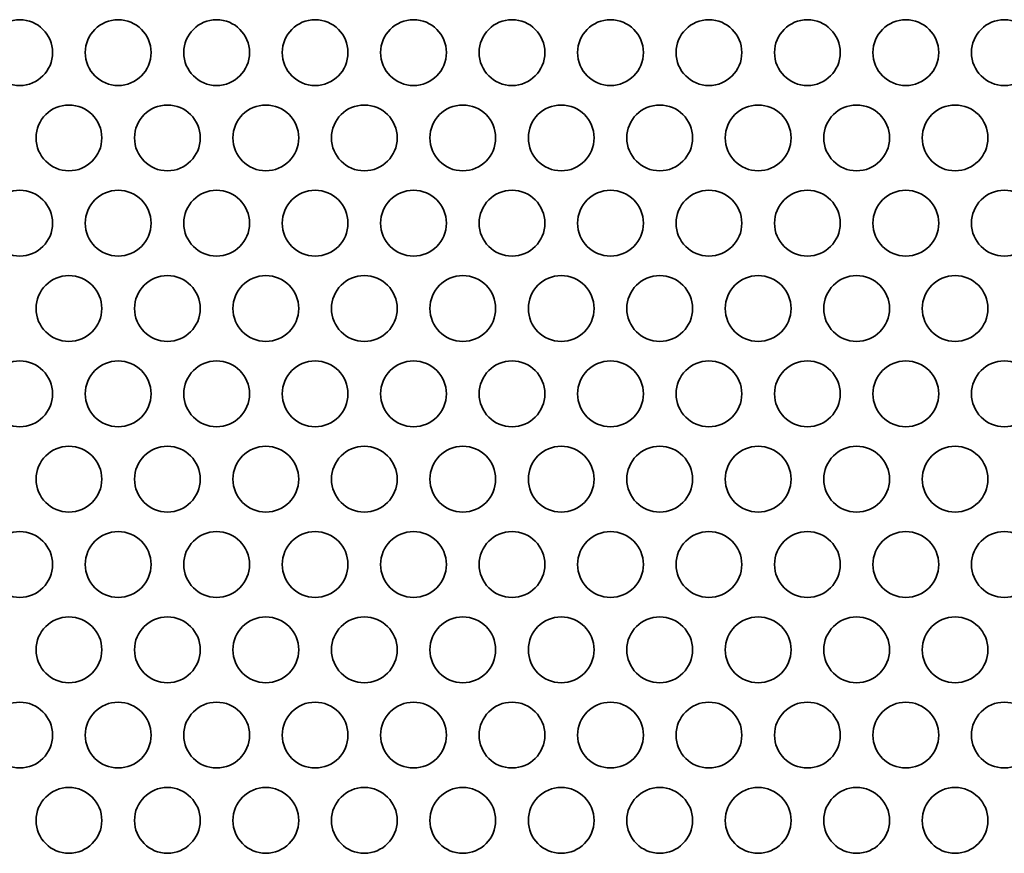
# Model space of a CAD drawing. Units: inches. Extents: x 137 to 1749, y -984 to -107.
# Drawn here: x 377 to 424, y -364 to -324 of the extents above; entities that cross this region are included whole.
import ezdxf

# ---------------------------------------------------------------- set-up
doc = ezdxf.new("R2010")
doc.units = ezdxf.units.IN
doc.header["$MEASUREMENT"] = 0
doc.layers.add('Layer 1', color=7, linetype='Continuous')

# ---------------------------------------------------------------- blocks, each defined once
blk = doc.blocks.new('block 3')
at = {"layer": 'Layer 1', "color": 7, "lineweight": 35, "true_color": 0xffffff}
for points in [[(375.07, -325.638), (375.07, -326.516), (375.782, -327.228), (376.66, -327.228), (377.538, -327.228), (378.25, -326.516), (378.25, -325.638), (378.25, -324.76), (377.538, -324.048), (376.66, -324.048), (375.782, -324.048), (375.07, -324.76), (375.07, -325.638)], [(379.83, -325.638), (379.83, -326.516), (380.542, -327.228), (381.42, -327.228), (382.298, -327.228), (383.01, -326.516), (383.01, -325.638), (383.01, -324.76), (382.298, -324.048), (381.42, -324.048), (380.542, -324.048), (379.83, -324.76), (379.83, -325.638)], [(384.59, -325.638), (384.59, -326.516), (385.302, -327.228), (386.18, -327.228), (387.058, -327.228), (387.77, -326.516), (387.77, -325.638), (387.77, -324.76), (387.058, -324.048), (386.18, -324.048), (385.302, -324.048), (384.59, -324.76), (384.59, -325.638)], [(389.35, -325.638), (389.35, -326.516), (390.062, -327.228), (390.94, -327.228), (391.818, -327.228), (392.53, -326.516), (392.53, -325.638), (392.53, -324.76), (391.818, -324.048), (390.94, -324.048), (390.062, -324.048), (389.35, -324.76), (389.35, -325.638)], [(394.11, -325.638), (394.11, -326.516), (394.822, -327.228), (395.7, -327.228), (396.578, -327.228), (397.29, -326.516), (397.29, -325.638), (397.29, -324.76), (396.578, -324.048), (395.7, -324.048), (394.822, -324.048), (394.11, -324.76), (394.11, -325.638)], [(398.87, -325.638), (398.87, -326.516), (399.582, -327.228), (400.46, -327.228), (401.338, -327.228), (402.05, -326.516), (402.05, -325.638), (402.05, -324.76), (401.338, -324.048), (400.46, -324.048), (399.582, -324.048), (398.87, -324.76), (398.87, -325.638)], [(403.63, -325.638), (403.63, -326.516), (404.342, -327.228), (405.22, -327.228), (406.098, -327.228), (406.81, -326.516), (406.81, -325.638), (406.81, -324.76), (406.098, -324.048), (405.22, -324.048), (404.342, -324.048), (403.63, -324.76), (403.63, -325.638)], [(408.39, -325.638), (408.39, -326.516), (409.102, -327.228), (409.98, -327.228), (410.858, -327.228), (411.57, -326.516), (411.57, -325.638), (411.57, -324.76), (410.858, -324.048), (409.98, -324.048), (409.102, -324.048), (408.39, -324.76), (408.39, -325.638)], [(413.15, -325.638), (413.15, -326.516), (413.862, -327.228), (414.74, -327.228), (415.618, -327.228), (416.33, -326.516), (416.33, -325.638), (416.33, -324.76), (415.618, -324.048), (414.74, -324.048), (413.862, -324.048), (413.15, -324.76), (413.15, -325.638)], [(417.91, -325.638), (417.91, -326.516), (418.622, -327.228), (419.5, -327.228), (420.378, -327.228), (421.09, -326.516), (421.09, -325.638), (421.09, -324.76), (420.378, -324.048), (419.5, -324.048), (418.622, -324.048), (417.91, -324.76), (417.91, -325.638)], [(422.67, -325.638), (422.67, -326.516), (423.382, -327.228), (424.26, -327.228), (425.138, -327.228), (425.85, -326.516), (425.85, -325.638), (425.85, -324.76), (425.138, -324.048), (424.26, -324.048), (423.382, -324.048), (422.67, -324.76), (422.67, -325.638)], [(377.45, -329.761), (377.45, -330.639), (378.162, -331.35), (379.04, -331.35), (379.918, -331.35), (380.63, -330.639), (380.63, -329.761), (380.63, -328.882), (379.918, -328.17), (379.04, -328.17), (378.162, -328.17), (377.45, -328.882), (377.45, -329.761)], [(382.21, -329.761), (382.21, -330.639), (382.922, -331.35), (383.8, -331.35), (384.678, -331.35), (385.39, -330.639), (385.39, -329.761), (385.39, -328.882), (384.678, -328.17), (383.8, -328.17), (382.922, -328.17), (382.21, -328.882), (382.21, -329.761)], [(386.97, -329.761), (386.97, -330.639), (387.682, -331.35), (388.56, -331.35), (389.438, -331.35), (390.15, -330.639), (390.15, -329.761), (390.15, -328.882), (389.438, -328.17), (388.56, -328.17), (387.682, -328.17), (386.97, -328.882), (386.97, -329.761)], [(391.73, -329.761), (391.73, -330.639), (392.442, -331.35), (393.32, -331.35), (394.198, -331.35), (394.91, -330.639), (394.91, -329.761), (394.91, -328.882), (394.198, -328.17), (393.32, -328.17), (392.442, -328.17), (391.73, -328.882), (391.73, -329.761)], [(396.49, -329.761), (396.49, -330.639), (397.202, -331.35), (398.08, -331.35), (398.958, -331.35), (399.67, -330.639), (399.67, -329.761), (399.67, -328.882), (398.958, -328.17), (398.08, -328.17), (397.202, -328.17), (396.49, -328.882), (396.49, -329.761)], [(401.25, -329.761), (401.25, -330.639), (401.962, -331.35), (402.84, -331.35), (403.718, -331.35), (404.43, -330.639), (404.43, -329.761), (404.43, -328.882), (403.718, -328.17), (402.84, -328.17), (401.962, -328.17), (401.25, -328.882), (401.25, -329.761)], [(406.01, -329.761), (406.01, -330.639), (406.722, -331.35), (407.6, -331.35), (408.478, -331.35), (409.19, -330.639), (409.19, -329.761), (409.19, -328.882), (408.478, -328.17), (407.6, -328.17), (406.722, -328.17), (406.01, -328.882), (406.01, -329.761)], [(410.77, -329.761), (410.77, -330.639), (411.482, -331.35), (412.36, -331.35), (413.238, -331.35), (413.95, -330.639), (413.95, -329.761), (413.95, -328.882), (413.238, -328.17), (412.36, -328.17), (411.482, -328.17), (410.77, -328.882), (410.77, -329.761)], [(415.53, -329.761), (415.53, -330.639), (416.242, -331.35), (417.12, -331.35), (417.998, -331.35), (418.71, -330.639), (418.71, -329.761), (418.71, -328.882), (417.998, -328.17), (417.12, -328.17), (416.242, -328.17), (415.53, -328.882), (415.53, -329.761)], [(420.29, -329.761), (420.29, -330.639), (421.002, -331.35), (421.88, -331.35), (422.758, -331.35), (423.47, -330.639), (423.47, -329.761), (423.47, -328.882), (422.758, -328.17), (421.88, -328.17), (421.002, -328.17), (420.29, -328.882), (420.29, -329.761)], [(375.07, -333.883), (375.07, -334.761), (375.782, -335.473), (376.66, -335.473), (377.538, -335.473), (378.25, -334.761), (378.25, -333.883), (378.25, -333.005), (377.538, -332.293), (376.66, -332.293), (375.782, -332.293), (375.07, -333.005), (375.07, -333.883)], [(379.83, -333.883), (379.83, -334.761), (380.542, -335.473), (381.42, -335.473), (382.298, -335.473), (383.01, -334.761), (383.01, -333.883), (383.01, -333.005), (382.298, -332.293), (381.42, -332.293), (380.542, -332.293), (379.83, -333.005), (379.83, -333.883)], [(384.59, -333.883), (384.59, -334.761), (385.302, -335.473), (386.18, -335.473), (387.058, -335.473), (387.77, -334.761), (387.77, -333.883), (387.77, -333.005), (387.058, -332.293), (386.18, -332.293), (385.302, -332.293), (384.59, -333.005), (384.59, -333.883)], [(389.35, -333.883), (389.35, -334.761), (390.062, -335.473), (390.94, -335.473), (391.818, -335.473), (392.53, -334.761), (392.53, -333.883), (392.53, -333.005), (391.818, -332.293), (390.94, -332.293), (390.062, -332.293), (389.35, -333.005), (389.35, -333.883)], [(394.11, -333.883), (394.11, -334.761), (394.822, -335.473), (395.7, -335.473), (396.578, -335.473), (397.29, -334.761), (397.29, -333.883), (397.29, -333.005), (396.578, -332.293), (395.7, -332.293), (394.822, -332.293), (394.11, -333.005), (394.11, -333.883)], [(398.87, -333.883), (398.87, -334.761), (399.582, -335.473), (400.46, -335.473), (401.338, -335.473), (402.05, -334.761), (402.05, -333.883), (402.05, -333.005), (401.338, -332.293), (400.46, -332.293), (399.582, -332.293), (398.87, -333.005), (398.87, -333.883)], [(403.63, -333.883), (403.63, -334.761), (404.342, -335.473), (405.22, -335.473), (406.098, -335.473), (406.81, -334.761), (406.81, -333.883), (406.81, -333.005), (406.098, -332.293), (405.22, -332.293), (404.342, -332.293), (403.63, -333.005), (403.63, -333.883)], [(408.39, -333.883), (408.39, -334.761), (409.102, -335.473), (409.98, -335.473), (410.858, -335.473), (411.57, -334.761), (411.57, -333.883), (411.57, -333.005), (410.858, -332.293), (409.98, -332.293), (409.102, -332.293), (408.39, -333.005), (408.39, -333.883)], [(413.15, -333.883), (413.15, -334.761), (413.862, -335.473), (414.74, -335.473), (415.618, -335.473), (416.33, -334.761), (416.33, -333.883), (416.33, -333.005), (415.618, -332.293), (414.74, -332.293), (413.862, -332.293), (413.15, -333.005), (413.15, -333.883)], [(417.91, -333.883), (417.91, -334.761), (418.622, -335.473), (419.5, -335.473), (420.378, -335.473), (421.09, -334.761), (421.09, -333.883), (421.09, -333.005), (420.378, -332.293), (419.5, -332.293), (418.622, -332.293), (417.91, -333.005), (417.91, -333.883)], [(422.67, -333.883), (422.67, -334.761), (423.382, -335.473), (424.26, -335.473), (425.138, -335.473), (425.85, -334.761), (425.85, -333.883), (425.85, -333.005), (425.138, -332.293), (424.26, -332.293), (423.382, -332.293), (422.67, -333.005), (422.67, -333.883)], [(377.45, -338.005), (377.45, -338.883), (378.162, -339.595), (379.04, -339.595), (379.918, -339.595), (380.63, -338.883), (380.63, -338.005), (380.63, -337.127), (379.918, -336.415), (379.04, -336.415), (378.162, -336.415), (377.45, -337.127), (377.45, -338.005)], [(382.21, -338.005), (382.21, -338.883), (382.922, -339.595), (383.8, -339.595), (384.678, -339.595), (385.39, -338.883), (385.39, -338.005), (385.39, -337.127), (384.678, -336.415), (383.8, -336.415), (382.922, -336.415), (382.21, -337.127), (382.21, -338.005)], [(386.97, -338.005), (386.97, -338.883), (387.682, -339.595), (388.56, -339.595), (389.438, -339.595), (390.15, -338.883), (390.15, -338.005), (390.15, -337.127), (389.438, -336.415), (388.56, -336.415), (387.682, -336.415), (386.97, -337.127), (386.97, -338.005)], [(391.73, -338.005), (391.73, -338.883), (392.442, -339.595), (393.32, -339.595), (394.198, -339.595), (394.91, -338.883), (394.91, -338.005), (394.91, -337.127), (394.198, -336.415), (393.32, -336.415), (392.442, -336.415), (391.73, -337.127), (391.73, -338.005)], [(396.49, -338.005), (396.49, -338.883), (397.202, -339.595), (398.08, -339.595), (398.958, -339.595), (399.67, -338.883), (399.67, -338.005), (399.67, -337.127), (398.958, -336.415), (398.08, -336.415), (397.202, -336.415), (396.49, -337.127), (396.49, -338.005)], [(401.25, -338.005), (401.25, -338.883), (401.962, -339.595), (402.84, -339.595), (403.718, -339.595), (404.43, -338.883), (404.43, -338.005), (404.43, -337.127), (403.718, -336.415), (402.84, -336.415), (401.962, -336.415), (401.25, -337.127), (401.25, -338.005)], [(406.01, -338.005), (406.01, -338.883), (406.722, -339.595), (407.6, -339.595), (408.478, -339.595), (409.19, -338.883), (409.19, -338.005), (409.19, -337.127), (408.478, -336.415), (407.6, -336.415), (406.722, -336.415), (406.01, -337.127), (406.01, -338.005)], [(410.77, -338.005), (410.77, -338.883), (411.482, -339.595), (412.36, -339.595), (413.238, -339.595), (413.95, -338.883), (413.95, -338.005), (413.95, -337.127), (413.238, -336.415), (412.36, -336.415), (411.482, -336.415), (410.77, -337.127), (410.77, -338.005)], [(415.53, -338.005), (415.53, -338.883), (416.242, -339.595), (417.12, -339.595), (417.998, -339.595), (418.71, -338.883), (418.71, -338.005), (418.71, -337.127), (417.998, -336.415), (417.12, -336.415), (416.242, -336.415), (415.53, -337.127), (415.53, -338.005)], [(420.29, -338.005), (420.29, -338.883), (421.002, -339.595), (421.88, -339.595), (422.758, -339.595), (423.47, -338.883), (423.47, -338.005), (423.47, -337.127), (422.758, -336.415), (421.88, -336.415), (421.002, -336.415), (420.29, -337.127), (420.29, -338.005)], [(375.07, -342.127), (375.07, -343.006), (375.782, -343.718), (376.66, -343.718), (377.538, -343.718), (378.25, -343.006), (378.25, -342.127), (378.25, -341.249), (377.538, -340.537), (376.66, -340.537), (375.782, -340.537), (375.07, -341.249), (375.07, -342.127)], [(379.83, -342.127), (379.83, -343.006), (380.542, -343.718), (381.42, -343.718), (382.298, -343.718), (383.01, -343.006), (383.01, -342.127), (383.01, -341.249), (382.298, -340.537), (381.42, -340.537), (380.542, -340.537), (379.83, -341.249), (379.83, -342.127)], [(384.59, -342.127), (384.59, -343.006), (385.302, -343.718), (386.18, -343.718), (387.058, -343.718), (387.77, -343.006), (387.77, -342.127), (387.77, -341.249), (387.058, -340.537), (386.18, -340.537), (385.302, -340.537), (384.59, -341.249), (384.59, -342.127)], [(389.35, -342.127), (389.35, -343.006), (390.062, -343.718), (390.94, -343.718), (391.818, -343.718), (392.53, -343.006), (392.53, -342.127), (392.53, -341.249), (391.818, -340.537), (390.94, -340.537), (390.062, -340.537), (389.35, -341.249), (389.35, -342.127)], [(394.11, -342.127), (394.11, -343.006), (394.822, -343.718), (395.7, -343.718), (396.578, -343.718), (397.29, -343.006), (397.29, -342.127), (397.29, -341.249), (396.578, -340.537), (395.7, -340.537), (394.822, -340.537), (394.11, -341.249), (394.11, -342.127)], [(398.87, -342.127), (398.87, -343.006), (399.582, -343.718), (400.46, -343.718), (401.338, -343.718), (402.05, -343.006), (402.05, -342.127), (402.05, -341.249), (401.338, -340.537), (400.46, -340.537), (399.582, -340.537), (398.87, -341.249), (398.87, -342.127)], [(403.63, -342.127), (403.63, -343.006), (404.342, -343.718), (405.22, -343.718), (406.098, -343.718), (406.81, -343.006), (406.81, -342.127), (406.81, -341.249), (406.098, -340.537), (405.22, -340.537), (404.342, -340.537), (403.63, -341.249), (403.63, -342.127)], [(408.39, -342.127), (408.39, -343.006), (409.102, -343.718), (409.98, -343.718), (410.858, -343.718), (411.57, -343.006), (411.57, -342.127), (411.57, -341.249), (410.858, -340.537), (409.98, -340.537), (409.102, -340.537), (408.39, -341.249), (408.39, -342.127)], [(413.15, -342.127), (413.15, -343.006), (413.862, -343.718), (414.74, -343.718), (415.618, -343.718), (416.33, -343.006), (416.33, -342.127), (416.33, -341.249), (415.618, -340.537), (414.74, -340.537), (413.862, -340.537), (413.15, -341.249), (413.15, -342.127)], [(417.91, -342.127), (417.91, -343.006), (418.622, -343.718), (419.5, -343.718), (420.378, -343.718), (421.09, -343.006), (421.09, -342.127), (421.09, -341.249), (420.378, -340.537), (419.5, -340.537), (418.622, -340.537), (417.91, -341.249), (417.91, -342.127)], [(422.67, -342.127), (422.67, -343.006), (423.382, -343.718), (424.26, -343.718), (425.138, -343.718), (425.85, -343.006), (425.85, -342.127), (425.85, -341.249), (425.138, -340.537), (424.26, -340.537), (423.382, -340.537), (422.67, -341.249), (422.67, -342.127)], [(377.45, -346.249), (377.45, -347.127), (378.162, -347.839), (379.04, -347.839), (379.918, -347.839), (380.63, -347.127), (380.63, -346.249), (380.63, -345.371), (379.918, -344.659), (379.04, -344.659), (378.162, -344.659), (377.45, -345.371), (377.45, -346.249)], [(382.21, -346.249), (382.21, -347.127), (382.922, -347.839), (383.8, -347.839), (384.678, -347.839), (385.39, -347.127), (385.39, -346.249), (385.39, -345.371), (384.678, -344.659), (383.8, -344.659), (382.922, -344.659), (382.21, -345.371), (382.21, -346.249)], [(386.97, -346.249), (386.97, -347.127), (387.682, -347.839), (388.56, -347.839), (389.438, -347.839), (390.15, -347.127), (390.15, -346.249), (390.15, -345.371), (389.438, -344.659), (388.56, -344.659), (387.682, -344.659), (386.97, -345.371), (386.97, -346.249)], [(391.73, -346.249), (391.73, -347.127), (392.442, -347.839), (393.32, -347.839), (394.198, -347.839), (394.91, -347.127), (394.91, -346.249), (394.91, -345.371), (394.198, -344.659), (393.32, -344.659), (392.442, -344.659), (391.73, -345.371), (391.73, -346.249)], [(396.49, -346.249), (396.49, -347.127), (397.202, -347.839), (398.08, -347.839), (398.958, -347.839), (399.67, -347.127), (399.67, -346.249), (399.67, -345.371), (398.958, -344.659), (398.08, -344.659), (397.202, -344.659), (396.49, -345.371), (396.49, -346.249)], [(401.25, -346.249), (401.25, -347.127), (401.962, -347.839), (402.84, -347.839), (403.718, -347.839), (404.43, -347.127), (404.43, -346.249), (404.43, -345.371), (403.718, -344.659), (402.84, -344.659), (401.962, -344.659), (401.25, -345.371), (401.25, -346.249)], [(406.01, -346.249), (406.01, -347.127), (406.722, -347.839), (407.6, -347.839), (408.478, -347.839), (409.19, -347.127), (409.19, -346.249), (409.19, -345.371), (408.478, -344.659), (407.6, -344.659), (406.722, -344.659), (406.01, -345.371), (406.01, -346.249)], [(410.77, -346.249), (410.77, -347.127), (411.482, -347.839), (412.36, -347.839), (413.238, -347.839), (413.95, -347.127), (413.95, -346.249), (413.95, -345.371), (413.238, -344.659), (412.36, -344.659), (411.482, -344.659), (410.77, -345.371), (410.77, -346.249)], [(415.53, -346.249), (415.53, -347.127), (416.242, -347.839), (417.12, -347.839), (417.998, -347.839), (418.71, -347.127), (418.71, -346.249), (418.71, -345.371), (417.998, -344.659), (417.12, -344.659), (416.242, -344.659), (415.53, -345.371), (415.53, -346.249)], [(420.29, -346.249), (420.29, -347.127), (421.002, -347.839), (421.88, -347.839), (422.758, -347.839), (423.47, -347.127), (423.47, -346.249), (423.47, -345.371), (422.758, -344.659), (421.88, -344.659), (421.002, -344.659), (420.29, -345.371), (420.29, -346.249)], [(375.07, -350.372), (375.07, -351.25), (375.782, -351.962), (376.66, -351.962), (377.538, -351.962), (378.25, -351.25), (378.25, -350.372), (378.25, -349.494), (377.538, -348.782), (376.66, -348.782), (375.782, -348.782), (375.07, -349.494), (375.07, -350.372)], [(379.83, -350.372), (379.83, -351.25), (380.542, -351.962), (381.42, -351.962), (382.298, -351.962), (383.01, -351.25), (383.01, -350.372), (383.01, -349.494), (382.298, -348.782), (381.42, -348.782), (380.542, -348.782), (379.83, -349.494), (379.83, -350.372)], [(384.59, -350.372), (384.59, -351.25), (385.302, -351.962), (386.18, -351.962), (387.058, -351.962), (387.77, -351.25), (387.77, -350.372), (387.77, -349.494), (387.058, -348.782), (386.18, -348.782), (385.302, -348.782), (384.59, -349.494), (384.59, -350.372)], [(389.35, -350.372), (389.35, -351.25), (390.062, -351.962), (390.94, -351.962), (391.818, -351.962), (392.53, -351.25), (392.53, -350.372), (392.53, -349.494), (391.818, -348.782), (390.94, -348.782), (390.062, -348.782), (389.35, -349.494), (389.35, -350.372)], [(394.11, -350.372), (394.11, -351.25), (394.822, -351.962), (395.7, -351.962), (396.578, -351.962), (397.29, -351.25), (397.29, -350.372), (397.29, -349.494), (396.578, -348.782), (395.7, -348.782), (394.822, -348.782), (394.11, -349.494), (394.11, -350.372)], [(398.87, -350.372), (398.87, -351.25), (399.582, -351.962), (400.46, -351.962), (401.338, -351.962), (402.05, -351.25), (402.05, -350.372), (402.05, -349.494), (401.338, -348.782), (400.46, -348.782), (399.582, -348.782), (398.87, -349.494), (398.87, -350.372)], [(403.63, -350.372), (403.63, -351.25), (404.342, -351.962), (405.22, -351.962), (406.098, -351.962), (406.81, -351.25), (406.81, -350.372), (406.81, -349.494), (406.098, -348.782), (405.22, -348.782), (404.342, -348.782), (403.63, -349.494), (403.63, -350.372)], [(408.39, -350.372), (408.39, -351.25), (409.102, -351.962), (409.98, -351.962), (410.858, -351.962), (411.57, -351.25), (411.57, -350.372), (411.57, -349.494), (410.858, -348.782), (409.98, -348.782), (409.102, -348.782), (408.39, -349.494), (408.39, -350.372)], [(413.15, -350.372), (413.15, -351.25), (413.862, -351.962), (414.74, -351.962), (415.618, -351.962), (416.33, -351.25), (416.33, -350.372), (416.33, -349.494), (415.618, -348.782), (414.74, -348.782), (413.862, -348.782), (413.15, -349.494), (413.15, -350.372)], [(417.91, -350.372), (417.91, -351.25), (418.622, -351.962), (419.5, -351.962), (420.378, -351.962), (421.09, -351.25), (421.09, -350.372), (421.09, -349.494), (420.378, -348.782), (419.5, -348.782), (418.622, -348.782), (417.91, -349.494), (417.91, -350.372)], [(422.67, -350.372), (422.67, -351.25), (423.382, -351.962), (424.26, -351.962), (425.138, -351.962), (425.85, -351.25), (425.85, -350.372), (425.85, -349.494), (425.138, -348.782), (424.26, -348.782), (423.382, -348.782), (422.67, -349.494), (422.67, -350.372)], [(377.45, -354.494), (377.45, -355.372), (378.162, -356.084), (379.04, -356.084), (379.918, -356.084), (380.63, -355.372), (380.63, -354.494), (380.63, -353.616), (379.918, -352.904), (379.04, -352.904), (378.162, -352.904), (377.45, -353.616), (377.45, -354.494)], [(382.21, -354.494), (382.21, -355.372), (382.922, -356.084), (383.8, -356.084), (384.678, -356.084), (385.39, -355.372), (385.39, -354.494), (385.39, -353.616), (384.678, -352.904), (383.8, -352.904), (382.922, -352.904), (382.21, -353.616), (382.21, -354.494)], [(386.97, -354.494), (386.97, -355.372), (387.682, -356.084), (388.56, -356.084), (389.438, -356.084), (390.15, -355.372), (390.15, -354.494), (390.15, -353.616), (389.438, -352.904), (388.56, -352.904), (387.682, -352.904), (386.97, -353.616), (386.97, -354.494)], [(391.73, -354.494), (391.73, -355.372), (392.442, -356.084), (393.32, -356.084), (394.198, -356.084), (394.91, -355.372), (394.91, -354.494), (394.91, -353.616), (394.198, -352.904), (393.32, -352.904), (392.442, -352.904), (391.73, -353.616), (391.73, -354.494)], [(396.49, -354.494), (396.49, -355.372), (397.202, -356.084), (398.08, -356.084), (398.958, -356.084), (399.67, -355.372), (399.67, -354.494), (399.67, -353.616), (398.958, -352.904), (398.08, -352.904), (397.202, -352.904), (396.49, -353.616), (396.49, -354.494)], [(401.25, -354.494), (401.25, -355.372), (401.962, -356.084), (402.84, -356.084), (403.718, -356.084), (404.43, -355.372), (404.43, -354.494), (404.43, -353.616), (403.718, -352.904), (402.84, -352.904), (401.962, -352.904), (401.25, -353.616), (401.25, -354.494)], [(406.01, -354.494), (406.01, -355.372), (406.722, -356.084), (407.6, -356.084), (408.478, -356.084), (409.19, -355.372), (409.19, -354.494), (409.19, -353.616), (408.478, -352.904), (407.6, -352.904), (406.722, -352.904), (406.01, -353.616), (406.01, -354.494)], [(410.77, -354.494), (410.77, -355.372), (411.482, -356.084), (412.36, -356.084), (413.238, -356.084), (413.95, -355.372), (413.95, -354.494), (413.95, -353.616), (413.238, -352.904), (412.36, -352.904), (411.482, -352.904), (410.77, -353.616), (410.77, -354.494)], [(415.53, -354.494), (415.53, -355.372), (416.242, -356.084), (417.12, -356.084), (417.998, -356.084), (418.71, -355.372), (418.71, -354.494), (418.71, -353.616), (417.998, -352.904), (417.12, -352.904), (416.242, -352.904), (415.53, -353.616), (415.53, -354.494)], [(420.29, -354.494), (420.29, -355.372), (421.002, -356.084), (421.88, -356.084), (422.758, -356.084), (423.47, -355.372), (423.47, -354.494), (423.47, -353.616), (422.758, -352.904), (421.88, -352.904), (421.002, -352.904), (420.29, -353.616), (420.29, -354.494)], [(375.07, -358.616), (375.07, -359.495), (375.782, -360.206), (376.66, -360.206), (377.538, -360.206), (378.25, -359.495), (378.25, -358.616), (378.25, -357.738), (377.538, -357.026), (376.66, -357.026), (375.782, -357.026), (375.07, -357.738), (375.07, -358.616)], [(379.83, -358.616), (379.83, -359.495), (380.542, -360.206), (381.42, -360.206), (382.298, -360.206), (383.01, -359.495), (383.01, -358.616), (383.01, -357.738), (382.298, -357.026), (381.42, -357.026), (380.542, -357.026), (379.83, -357.738), (379.83, -358.616)], [(384.59, -358.616), (384.59, -359.495), (385.302, -360.206), (386.18, -360.206), (387.058, -360.206), (387.77, -359.495), (387.77, -358.616), (387.77, -357.738), (387.058, -357.026), (386.18, -357.026), (385.302, -357.026), (384.59, -357.738), (384.59, -358.616)], [(389.35, -358.616), (389.35, -359.495), (390.062, -360.206), (390.94, -360.206), (391.818, -360.206), (392.53, -359.495), (392.53, -358.616), (392.53, -357.738), (391.818, -357.026), (390.94, -357.026), (390.062, -357.026), (389.35, -357.738), (389.35, -358.616)], [(394.11, -358.616), (394.11, -359.495), (394.822, -360.206), (395.7, -360.206), (396.578, -360.206), (397.29, -359.495), (397.29, -358.616), (397.29, -357.738), (396.578, -357.026), (395.7, -357.026), (394.822, -357.026), (394.11, -357.738), (394.11, -358.616)], [(398.87, -358.616), (398.87, -359.495), (399.582, -360.206), (400.46, -360.206), (401.338, -360.206), (402.05, -359.495), (402.05, -358.616), (402.05, -357.738), (401.338, -357.026), (400.46, -357.026), (399.582, -357.026), (398.87, -357.738), (398.87, -358.616)], [(403.63, -358.616), (403.63, -359.495), (404.342, -360.206), (405.22, -360.206), (406.098, -360.206), (406.81, -359.495), (406.81, -358.616), (406.81, -357.738), (406.098, -357.026), (405.22, -357.026), (404.342, -357.026), (403.63, -357.738), (403.63, -358.616)], [(408.39, -358.616), (408.39, -359.495), (409.102, -360.206), (409.98, -360.206), (410.858, -360.206), (411.57, -359.495), (411.57, -358.616), (411.57, -357.738), (410.858, -357.026), (409.98, -357.026), (409.102, -357.026), (408.39, -357.738), (408.39, -358.616)], [(413.15, -358.616), (413.15, -359.495), (413.862, -360.206), (414.74, -360.206), (415.618, -360.206), (416.33, -359.495), (416.33, -358.616), (416.33, -357.738), (415.618, -357.026), (414.74, -357.026), (413.862, -357.026), (413.15, -357.738), (413.15, -358.616)], [(417.91, -358.616), (417.91, -359.495), (418.622, -360.206), (419.5, -360.206), (420.378, -360.206), (421.09, -359.495), (421.09, -358.616), (421.09, -357.738), (420.378, -357.026), (419.5, -357.026), (418.622, -357.026), (417.91, -357.738), (417.91, -358.616)], [(422.67, -358.616), (422.67, -359.495), (423.382, -360.206), (424.26, -360.206), (425.138, -360.206), (425.85, -359.495), (425.85, -358.616), (425.85, -357.738), (425.138, -357.026), (424.26, -357.026), (423.382, -357.026), (422.67, -357.738), (422.67, -358.616)], [(377.45, -362.739), (377.45, -363.617), (378.162, -364.329), (379.04, -364.329), (379.918, -364.329), (380.63, -363.617), (380.63, -362.739), (380.63, -361.861), (379.918, -361.149), (379.04, -361.149), (378.162, -361.149), (377.45, -361.861), (377.45, -362.739)], [(382.21, -362.739), (382.21, -363.617), (382.922, -364.329), (383.8, -364.329), (384.678, -364.329), (385.39, -363.617), (385.39, -362.739), (385.39, -361.861), (384.678, -361.149), (383.8, -361.149), (382.922, -361.149), (382.21, -361.861), (382.21, -362.739)], [(386.97, -362.739), (386.97, -363.617), (387.682, -364.329), (388.56, -364.329), (389.438, -364.329), (390.15, -363.617), (390.15, -362.739), (390.15, -361.861), (389.438, -361.149), (388.56, -361.149), (387.682, -361.149), (386.97, -361.861), (386.97, -362.739)], [(391.73, -362.739), (391.73, -363.617), (392.442, -364.329), (393.32, -364.329), (394.198, -364.329), (394.91, -363.617), (394.91, -362.739), (394.91, -361.861), (394.198, -361.149), (393.32, -361.149), (392.442, -361.149), (391.73, -361.861), (391.73, -362.739)], [(396.49, -362.739), (396.49, -363.617), (397.202, -364.329), (398.08, -364.329), (398.958, -364.329), (399.67, -363.617), (399.67, -362.739), (399.67, -361.861), (398.958, -361.149), (398.08, -361.149), (397.202, -361.149), (396.49, -361.861), (396.49, -362.739)], [(401.25, -362.739), (401.25, -363.617), (401.962, -364.329), (402.84, -364.329), (403.718, -364.329), (404.43, -363.617), (404.43, -362.739), (404.43, -361.861), (403.718, -361.149), (402.84, -361.149), (401.962, -361.149), (401.25, -361.861), (401.25, -362.739)], [(406.01, -362.739), (406.01, -363.617), (406.722, -364.329), (407.6, -364.329), (408.478, -364.329), (409.19, -363.617), (409.19, -362.739), (409.19, -361.861), (408.478, -361.149), (407.6, -361.149), (406.722, -361.149), (406.01, -361.861), (406.01, -362.739)], [(410.77, -362.739), (410.77, -363.617), (411.482, -364.329), (412.36, -364.329), (413.238, -364.329), (413.95, -363.617), (413.95, -362.739), (413.95, -361.861), (413.238, -361.149), (412.36, -361.149), (411.482, -361.149), (410.77, -361.861), (410.77, -362.739)], [(415.53, -362.739), (415.53, -363.617), (416.242, -364.329), (417.12, -364.329), (417.998, -364.329), (418.71, -363.617), (418.71, -362.739), (418.71, -361.861), (417.998, -361.149), (417.12, -361.149), (416.242, -361.149), (415.53, -361.861), (415.53, -362.739)], [(420.29, -362.739), (420.29, -363.617), (421.002, -364.329), (421.88, -364.329), (422.758, -364.329), (423.47, -363.617), (423.47, -362.739), (423.47, -361.861), (422.758, -361.149), (421.88, -361.149), (421.002, -361.149), (420.29, -361.861), (420.29, -362.739)]]:
    blk.add_open_spline(points, degree=3, knots=[0, 0, 0, 0, 1, 1, 1, 2, 2, 2, 3, 3, 3, 4, 4, 4, 4], dxfattribs=at)
blk = doc.blocks.new('block 2')
at = {"layer": 'Layer 1'}
blk.add_blockref('block 3', (0, 0), dxfattribs=at)

msp = doc.modelspace()

# ---------------------------------------------------------------- block references
at = {"layer": 'Layer 1'}
msp.add_blockref('block 2', (0, 0), dxfattribs=at)

doc.saveas('drawing.dxf')
